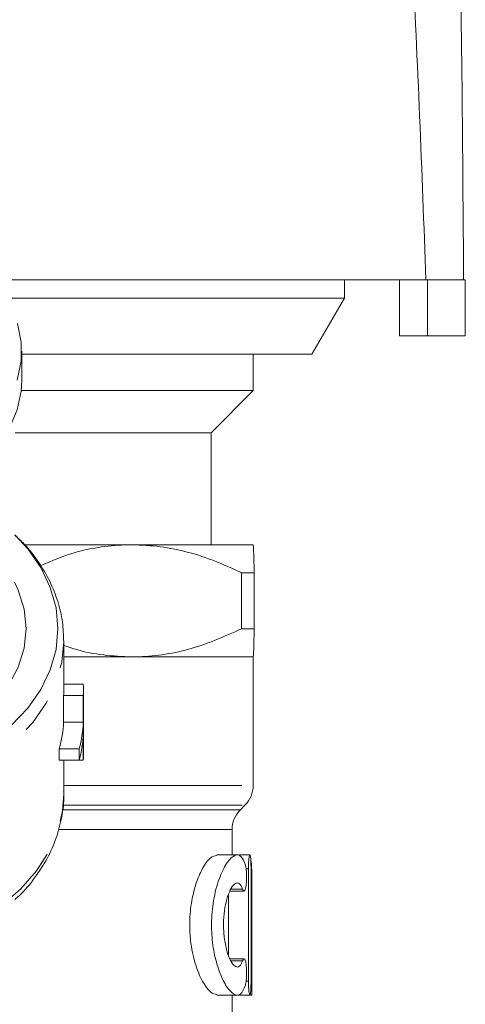
# Model space of a CAD drawing. Units: millimetres. Extents: x -43 to 594, y 5 to 330.
# Drawn here: x 378 to 394, y 247 to 282 of the extents above; entities that cross this region are included whole.
import ezdxf

# ---------------------------------------------------------------- set-up
doc = ezdxf.new("R2010")
doc.units = ezdxf.units.MM
doc.linetypes.add('PHANTOM', pattern=[12.7, 6.35, -1.27, 1.27, -1.27, 1.27, -1.27])

msp = doc.modelspace()

# ---------------------------------------------------------------- linework, layer by layer
at = {"color": 7, "linetype": 'Continuous', "lineweight": 15}
for p, q in [((377.731, 272.769), (392.926, 272.769)), ((389.963, 272.119), (389.963, 272.769)), ((391.927, 270.769), (391.927, 272.769)), ((392.927, 272.769), (392.926, 272.769)), ((392.927, 270.769), (392.927, 272.769)), ((394.273, 272.769), (392.927, 272.769)), ((393.213, 272.774), (393.352, 272.773)), ((394.273, 270.769), (394.273, 272.769)), ((389.963, 272.119), (377.911, 272.119)), ((388.808, 270.119), (389.963, 272.119)), ((392.927, 270.769), (391.927, 270.769)), ((394.273, 270.769), (392.927, 270.769)), ((378.463, 269.167), (378.463, 270.228)), ((388.808, 270.119), (378.463, 270.119)), ((386.713, 268.819), (386.713, 270.119)), ((386.713, 268.819), (378.445, 268.819)), ((385.213, 267.319), (386.713, 268.819)), ((385.213, 267.319), (378.228, 267.319)), ((385.213, 263.319), (385.213, 267.319)), ((382.39, 263.319), (378.598, 263.319)), ((386.713, 263.319), (382.39, 263.319)), ((386.713, 263.319), (386.713, 263.319)), ((386.301, 260.319), (386.301, 262.319)), ((386.75, 262.319), (386.301, 262.319)), ((386.75, 262.319), (386.75, 260.319)), ((386.75, 260.319), (386.301, 260.319)), ((379.963, 258.142), (379.963, 259.896)), ((379.963, 259.319), (386.713, 259.319)), ((382.39, 259.319), (379.963, 259.319)), ((386.713, 259.319), (382.39, 259.319)), ((386.713, 254.733), (386.713, 259.319)), ((386.713, 259.319), (386.713, 259.319)), ((380.658, 258.351), (379.963, 258.351)), ((379.958, 257.943), (379.958, 256.991)), ((380.659, 257.943), (379.958, 257.943)), ((380.659, 256.991), (380.659, 257.943)), ((380.663, 255.83), (380.663, 258.142)), ((380.659, 256.991), (379.958, 256.991)), ((380.659, 255.631), (380.659, 256.583)), ((379.801, 256.039), (379.801, 255.631)), ((380.514, 256.039), (379.801, 256.039)), ((380.514, 255.631), (380.514, 256.039)), ((380.514, 255.631), (379.801, 255.631)), ((379.963, 254.429), (379.963, 255.631)), ((380.659, 255.631), (380.514, 255.631)), ((386.256, 253.862), (386.42, 254.026)), ((385.963, 252.254), (385.963, 253.155)), ((386.142, 252.254), (385.418, 252.254)), ((386.598, 252.254), (386.214, 252.254)), ((386.543, 251.754), (386.543, 247.754)), ((386.637, 247.754), (386.637, 251.754)), ((386.663, 247.254), (386.663, 251.265)), ((385.838, 248.664), (385.838, 250.846)), ((385.883, 250.961), (386.389, 250.961)), ((386.658, 250.08), (386.658, 247.754)), ((386.389, 248.546), (385.89, 248.546)), ((385.419, 247.254), (386.147, 247.254)), ((385.963, 246.512), (385.963, 247.254)), ((386.17, 247.254), (386.598, 247.254)), ((386.6, 247.254), (386.663, 247.254))]:
    msp.add_line(p, q, dxfattribs=at)
at = {"color": 8, "linetype": 'PHANTOM', "lineweight": 0}
for p, q in [((379.963, 254.733), (386.713, 254.733)), ((379.968, 254.026), (386.42, 254.026)), ((379.956, 253.862), (386.256, 253.862)), ((379.811, 253.155), (385.963, 253.155)), ((386.543, 251.754), (386.462, 251.754)), ((386.336, 251.034), (385.926, 251.034)), ((386.658, 250.08), (386.637, 250.08)), ((386.336, 248.473), (385.922, 248.473)), ((386.543, 247.754), (386.461, 247.754)), ((386.658, 247.754), (386.637, 247.754))]:
    msp.add_line(p, q, dxfattribs=at)
at = {"color": 7, "linetype": 'Continuous', "lineweight": 15, "flags": 128}
for points in [[(378.303, 269.195), (378.444, 269.867), (378.448, 270.546), (378.316, 271.219)], [(364.963, 269.167), (364.982, 268.806), (365.123, 268.135), (365.397, 267.484), (365.799, 266.867), (366.32, 266.297), (366.951, 265.784), (367.678, 265.341), (368.486, 264.975), (369.361, 264.693), (370.282, 264.502), (371.233, 264.406), (372.193, 264.406), (373.144, 264.502), (374.066, 264.693), (374.94, 264.975), (375.749, 265.341), (376.476, 265.784), (377.106, 266.297), (377.628, 266.867), (378.03, 267.484), (378.303, 268.135), (378.444, 268.806), (378.463, 269.167)], [(371.713, 254.642), (372.763, 254.69), (373.794, 254.835), (374.791, 255.075), (375.734, 255.404), (376.609, 255.817), (377.399, 256.307), (378.093, 256.866), (378.677, 257.485), (379.143, 258.152), (379.481, 258.856), (379.686, 259.586), (379.755, 260.328), (379.686, 261.07), (379.481, 261.8), (379.143, 262.504), (378.677, 263.171), (378.213, 263.676)], [(371.713, 255.446), (372.696, 255.495), (373.658, 255.643), (374.581, 255.887), (375.446, 256.221), (376.235, 256.638), (376.931, 257.131), (377.522, 257.688), (377.994, 258.3), (378.338, 258.953), (378.548, 259.633), (378.618, 260.328), (378.548, 261.023), (378.338, 261.704), (378.206, 261.99)]]:
    msp.add_lwpolyline(points, dxfattribs=at)
at = {"color": 8, "linetype": 'PHANTOM', "lineweight": 0, "flags": 128}
for points in [[(371.713, 254.062), (372.79, 254.112), (373.848, 254.261), (374.87, 254.506), (375.838, 254.844), (376.735, 255.268), (377.547, 255.771), (378.258, 256.345), (378.858, 256.979), (379.335, 257.664), (379.682, 258.386), (379.893, 259.135), (379.963, 259.856)], [(374.223, 248.871), (375.211, 249.145), (376.141, 249.507), (376.998, 249.949), (377.768, 250.466), (378.437, 251.049), (378.995, 251.687), (379.433, 252.371), (379.743, 253.089), (379.919, 253.829), (379.963, 254.429)]]:
    msp.add_lwpolyline(points, dxfattribs=at)
at = {"color": 7, "linetype": 'Continuous', "lineweight": 15}
for centre, radius, start, end in [((376.187, 258.142), 4.476, 357.446, 2.6693), ((375.836, 258.142), 4.127, 357.2294, 359.9997), ((375.747, 257.198), 4.217, 344.0383, 357.1771), ((376.104, 257.197), 4.559, 345.2827, 357.4051), ((376.104, 256.789), 4.559, 345.2827, 357.4051), ((376.186, 255.83), 4.477, 357.4461, 359.9998), ((385.713, 254.733), 1, 315, 0), ((386.963, 253.155), 1, 135, 180)]:
    msp.add_arc(centre, radius, start, end, dxfattribs=at)
for points, knots in [([(394.213, 272.769), (394.181, 277.368), (394.116, 286.564), (393.689, 299.315), (393.189, 307.456), (392.971, 311.009)], [0, 0, 0, 0, 0.360596, 0.720911, 1, 1, 1, 1]), ([(391.609, 296.032), (391.886, 292.16), (392.44, 284.415), (392.726, 276.655), (392.87, 272.775)], [0, 0, 0, 0, 0.499989, 1, 1, 1, 1]), ([(394.213, 272.769), (394.183, 272.769), (394.122, 272.77), (393.671, 272.772), (393.137, 272.774), (392.87, 272.775)], [0, 0, 0, 0, 0.333349, 0.666656, 1, 1, 1, 1]), ([(379.96, 259.851), (379.953, 260.089), (379.938, 260.578), (379.764, 261.307), (379.479, 262.026), (379.073, 262.709), (378.651, 263.262), (378.328, 263.561), (378.213, 263.668)], [0, 0, 0, 0, 0.170426, 0.350575, 0.531207, 0.713316, 0.897469, 1, 1, 1, 1]), ([(382.39, 263.319), (382.345, 263.319), (381.984, 263.317), (381.306, 263.256), (380.254, 263.055), (379.543, 262.747), (379.136, 262.571)], [0, 0, 0, 0, 0.041104, 0.327122, 0.615353, 1, 1, 1, 1]), ([(386.301, 262.319), (385.99, 262.464), (385.366, 262.755), (384.397, 263.067), (383.403, 263.279), (382.729, 263.305), (382.39, 263.319)], [0, 0, 0, 0, 0.24596, 0.49324, 0.745545, 1, 1, 1, 1]), ([(386.713, 263.319), (386.716, 263.307), (386.722, 263.283), (386.731, 263.093), (386.74, 262.794), (386.746, 262.508), (386.75, 262.337), (386.75, 262.319)], [0, 0, 0, 0, 0.238186, 0.478254, 0.723558, 0.970336, 1, 1, 1, 1]), ([(382.39, 259.319), (382.436, 259.319), (382.797, 259.321), (383.475, 259.38), (384.75, 259.637), (385.677, 260.045), (386.301, 260.319)], [0, 0, 0, 0, 0.034103, 0.271401, 0.510537, 1, 1, 1, 1]), ([(386.75, 260.319), (386.75, 260.301), (386.744, 259.986), (386.734, 259.619), (386.722, 259.357), (386.716, 259.332), (386.713, 259.319)], [0, 0, 0, 0, 0.029674, 0.508405, 0.753217, 1, 1, 1, 1]), ([(379.963, 259.726), (380.101, 259.679), (380.566, 259.519), (381.378, 259.363), (382.052, 259.334), (382.39, 259.319)], [0, 0, 0, 0, 0.174191, 0.585344, 1, 1, 1, 1]), ([(378.214, 250.657), (378.291, 250.725), (378.586, 250.988), (378.998, 251.509), (379.434, 252.207), (379.745, 252.944), (379.918, 253.699), (379.985, 254.227), (379.96, 254.496), (379.959, 254.512)], [0, 0, 0, 0, 0.065614, 0.254305, 0.441331, 0.626086, 0.808358, 0.988498, 1, 1, 1, 1]), ([(386.437, 251.888), (386.389, 252.011), (386.291, 252.257), (386.065, 252.277), (385.798, 252.033), (385.522, 251.51), (385.304, 250.769), (385.21, 249.928), (385.249, 249.117), (385.392, 248.397), (385.615, 247.794), (385.885, 247.366), (386.15, 247.203), (386.334, 247.322), (386.41, 247.541), (386.437, 247.619)], [0, 0, 0, 0, 0.078967, 0.157854, 0.238991, 0.323386, 0.407743, 0.486414, 0.558328, 0.628743, 0.703365, 0.784395, 0.869276, 0.952963, 1, 1, 1, 1]), ([(386.637, 251.754), (386.636, 251.81), (386.636, 251.922), (386.63, 252.072), (386.622, 252.185), (386.609, 252.251), (386.593, 252.26), (386.576, 252.212), (386.56, 252.112), (386.548, 251.972), (386.544, 251.844), (386.544, 251.771), (386.543, 251.754)], [0, 0, 0, 0, 0.1069692, 0.2139366, 0.3209556, 0.4281534, 0.5356789, 0.6436072, 0.7517663, 0.8597035, 0.9669622, 1, 1, 1, 1]), ([(385.419, 247.27), (385.348, 247.284), (385.191, 247.315), (384.905, 247.706), (384.634, 248.343), (384.478, 249.081), (384.435, 249.828), (384.493, 250.538), (384.665, 251.243), (384.914, 251.811), (385.189, 252.194), (385.346, 252.219), (385.418, 252.23)], [0, 0, 0, 0, 0.092692, 0.204654, 0.319892, 0.430851, 0.499973, 0.596557, 0.692941, 0.794535, 0.905534, 1, 1, 1, 1]), ([(386.63, 252.06), (386.635, 252.043), (386.658, 251.957), (386.663, 251.578), (386.663, 250.975), (386.658, 250.435), (386.658, 250.136), (386.658, 250.08)], [0, 0, 0, 0, 0.073133, 0.359369, 0.645854, 0.933592, 1, 1, 1, 1]), ([(386.336, 251.034), (386.347, 251.01), (386.369, 250.96), (386.403, 250.957), (386.433, 251.009), (386.457, 251.115), (386.473, 251.26), (386.479, 251.426), (386.476, 251.595), (386.465, 251.748), (386.45, 251.842), (386.44, 251.88), (386.437, 251.888)], [0, 0, 0, 0, 0.11035, 0.220687, 0.331138, 0.440467, 0.548136, 0.654354, 0.759712, 0.864907, 0.970632, 1, 1, 1, 1]), ([(386.336, 248.473), (386.302, 248.399), (386.233, 248.249), (386.094, 248.241), (385.942, 248.395), (385.798, 248.717), (385.692, 249.164), (385.648, 249.667), (385.669, 250.158), (385.745, 250.597), (385.864, 250.957), (386.009, 251.201), (386.158, 251.283), (386.268, 251.204), (386.319, 251.077), (386.336, 251.034)], [0, 0, 0, 0, 0.0806062, 0.1611379, 0.243593, 0.3276278, 0.4102232, 0.4882154, 0.5618086, 0.6345695, 0.7102752, 0.7905732, 0.8741567, 0.9578489, 1, 1, 1, 1]), ([(386.437, 247.619), (386.445, 247.653), (386.461, 247.721), (386.474, 247.872), (386.479, 248.039), (386.475, 248.207), (386.462, 248.356), (386.441, 248.471), (386.413, 248.54), (386.381, 248.554), (386.354, 248.52), (386.34, 248.483), (386.336, 248.473)], [0, 0, 0, 0, 0.106949, 0.213941, 0.319961, 0.425235, 0.530458, 0.636321, 0.743438, 0.852165, 0.962293, 1, 1, 1, 1]), ([(386.543, 247.754), (386.544, 247.698), (386.546, 247.586), (386.556, 247.437), (386.571, 247.323), (386.588, 247.257), (386.604, 247.247), (386.618, 247.295), (386.628, 247.395), (386.634, 247.535), (386.637, 247.662), (386.637, 247.736), (386.637, 247.754)], [0, 0, 0, 0, 0.1065397, 0.2130638, 0.3200259, 0.4277398, 0.5358734, 0.6439285, 0.7516098, 0.8589146, 0.9659843, 1, 1, 1, 1]), ([(386.658, 247.754), (386.658, 247.698), (386.659, 247.585), (386.661, 247.435), (386.662, 247.323), (386.663, 247.26), (386.663, 247.26), (386.663, 247.26)], [0, 0, 0, 0, 0.2147012, 0.4294005, 0.6441466, 0.8589015, 1, 1, 1, 1])]:
    msp.add_open_spline(points, degree=3, knots=knots, dxfattribs=at)

doc.saveas('drawing.dxf')
